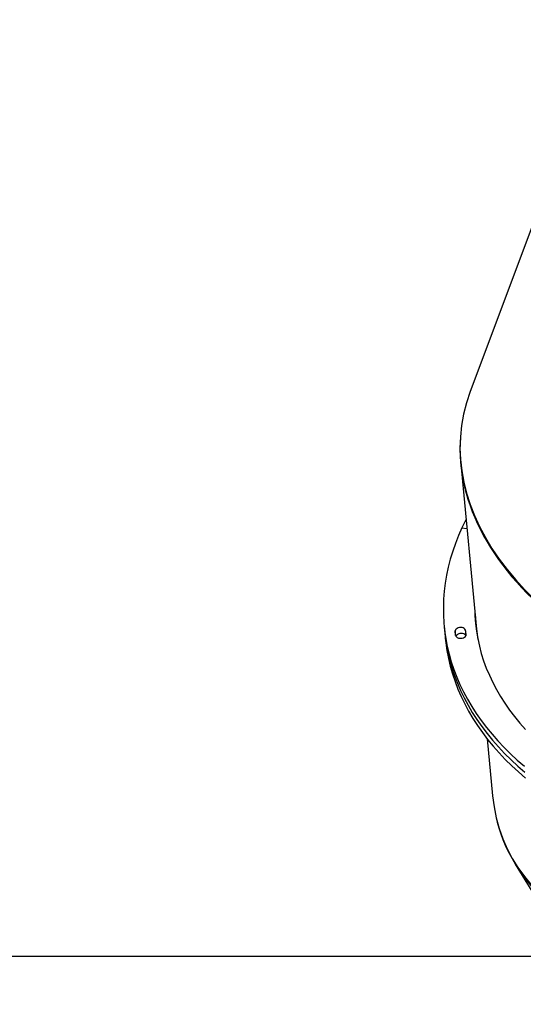
# Model space of a CAD drawing. Units: centimetres. Extents: x -1564 to 1131, y -2520 to -1089.
# Drawn here: x -452 to -400, y -2012 to -1912 of the extents above; entities that cross this region are included whole.
import ezdxf

# ---------------------------------------------------------------- set-up
doc = ezdxf.new("R2010")
doc.units = ezdxf.units.CM
doc.layers.add('VP-DIM', color=7, linetype='Continuous')
doc.layers.add('VP-HIC', color=6, linetype='Continuous')
doc.layers.add('VP-EQ', color=7, linetype='Continuous', true_color=0x8a3492)
doc.dimstyles.new('ISO-25', dxfattribs={"dimtxt": 2.5, "dimasz": 2.5, "dimexe": 1.25, "dimexo": 0.625, "dimtad": 1, "dimtxsty": 'Standard', "dimcen": 2.5, "dimadec": 0, "dimazin": 0, "dimtfac": 1, "dimtmove": 0, "dimatfit": 3, "dimfxl": 1, "dimarcsym": 0})

# ---------------------------------------------------------------- blocks, each defined once
blk = doc.blocks.new('*D86')
at = {"layer": 'Defpoints', "color": 0}
for p in [(776.86, -1108.612), (-777.791, -1864.244), (776.86, -1931.098)]:
    blk.add_point(p, dxfattribs=at)
at = {"layer": 'VP-DIM', "color": 0, "lineweight": -2}
for p, q in [((-777.791, -1178.612), (-777.791, -1088.612)), ((776.86, -1178.612), (776.86, -1088.612)), ((-757.791, -1108.612), (-43.798, -1108.612)), ((756.86, -1108.612), (42.868, -1108.612))]:
    blk.add_line(p, q, dxfattribs=at)
at = {"layer": 'VP-DIM', "color": 0}
for points in [[(-757.791, -1105.278), (-757.791, -1111.945), (-777.791, -1108.612)], [(756.86, -1111.945), (756.86, -1105.278), (776.86, -1108.612)]]:
    blk.add_solid(points, dxfattribs=at)
at = {"layer": 'VP-DIM', "color": 0, "insert": (-0.465, -1108.612), "char_height": 20, "attachment_point": 5}
blk.add_mtext('1555', dxfattribs=at)
blk = doc.blocks.new('3031-1')
at = {"color": 7, "linetype": 'Continuous', "lineweight": 25}
for p, q in [((2459.784, 1093.862), (2442.211, 1123.44)), ((2462.482, 1081.122), (2461.995, 1086.91)), ((2463.42, 1069.974), (2463.363, 1070.647)), ((2464.556, 1070.265), (2464.525, 1070.637)), ((2466.659, 1070.246), (2466.607, 1070.854)), ((2466.71, 1069.638), (2466.659, 1070.246)), ((2464.832, 1053.193), (2463.42, 1069.974)), ((2464.781, 1059.669), (2464.28, 1059.748)), ((2451.46, 1014.12), (2463.785, 1045.868))]:
    blk.add_line(p, q, dxfattribs=at)
at = {"color": 8, "linetype": 'Continuous', "lineweight": 25}
for p, q in [((2464.502, 1070.576), (2464.514, 1070.439)), ((2465.558, 1070.583), (2465.596, 1070.128))]:
    blk.add_line(p, q, dxfattribs=at)
at = {"color": 7, "linetype": 'Continuous', "lineweight": 25, "flags": 128}
for points in [[(2466.607, 1070.854), (2466.562, 1071.322), (2466.455, 1072.12), (2466.313, 1072.914), (2466.135, 1073.703), (2465.921, 1074.487), (2465.671, 1075.265), (2465.387, 1076.035), (2465.067, 1076.799), (2464.713, 1077.554), (2464.324, 1078.301), (2463.901, 1079.038), (2463.445, 1079.765), (2462.955, 1080.482), (2462.432, 1081.187), (2461.876, 1081.881), (2461.289, 1082.563), (2460.67, 1083.231), (2460.02, 1083.886), (2459.339, 1084.527), (2458.629, 1085.153)], [(2466.659, 1070.246), (2466.613, 1070.715), (2466.506, 1071.513), (2466.364, 1072.306), (2466.186, 1073.096), (2465.972, 1073.879), (2465.723, 1074.657), (2465.438, 1075.427), (2465.118, 1076.191), (2464.764, 1076.946), (2464.375, 1077.693), (2463.953, 1078.43), (2463.496, 1079.157), (2463.006, 1079.874), (2462.483, 1080.58), (2461.927, 1081.273), (2461.34, 1081.955), (2460.721, 1082.623), (2460.071, 1083.278), (2459.39, 1083.919), (2458.68, 1084.546)], [(2466.659, 1070.246), (2466.613, 1070.715), (2466.506, 1071.513), (2466.364, 1072.306), (2466.186, 1073.096), (2465.972, 1073.879), (2465.723, 1074.657), (2465.438, 1075.427), (2465.118, 1076.191), (2464.764, 1076.946), (2464.375, 1077.693), (2463.953, 1078.43), (2463.496, 1079.157), (2463.006, 1079.874), (2462.483, 1080.58), (2461.927, 1081.273), (2461.34, 1081.955), (2460.721, 1082.623), (2460.071, 1083.278), (2459.39, 1083.919), (2458.68, 1084.546)], [(2464.781, 1059.669), (2465.139, 1060.458), (2465.461, 1061.253), (2465.749, 1062.051), (2466.002, 1062.852), (2466.219, 1063.657), (2466.4, 1064.463), (2466.546, 1065.271), (2466.656, 1066.079), (2466.73, 1066.887), (2466.767, 1067.695), (2466.769, 1068.501), (2466.735, 1069.305), (2466.664, 1070.107), (2466.558, 1070.905), (2466.415, 1071.699), (2466.237, 1072.488), (2466.023, 1073.271), (2465.774, 1074.049), (2465.489, 1074.82), (2465.17, 1075.583), (2464.815, 1076.338), (2464.427, 1077.085), (2464.004, 1077.822), (2463.547, 1078.549), (2463.057, 1079.266), (2462.534, 1079.972), (2461.979, 1080.666), (2461.391, 1081.347), (2460.772, 1082.015), (2460.122, 1082.67), (2459.441, 1083.311), (2458.731, 1083.938)], [(2463.579, 1068.084), (2463.566, 1068.633), (2463.518, 1069.405), (2463.434, 1070.173), (2463.313, 1070.938), (2463.157, 1071.698), (2462.966, 1072.453), (2462.739, 1073.202), (2462.476, 1073.945), (2462.179, 1074.68), (2461.847, 1075.408), (2461.48, 1076.127), (2461.08, 1076.837), (2460.645, 1077.537), (2460.178, 1078.227), (2459.677, 1078.905), (2459.144, 1079.572), (2458.579, 1080.226)], [(2463.42, 1069.974), (2463.393, 1070.262), (2463.299, 1071.017), (2463.299, 1071.018)], [(2465.524, 1070.669), (2465.47, 1070.747), (2465.386, 1070.812), (2465.277, 1070.86), (2465.151, 1070.887), (2465.016, 1070.891), (2464.881, 1070.872), (2464.756, 1070.832), (2464.649, 1070.772), (2464.566, 1070.698), (2464.514, 1070.614), (2464.496, 1070.526), (2464.514, 1070.439)], [(2464.527, 1070.615), (2464.549, 1070.58), (2464.622, 1070.509), (2464.721, 1070.454), (2464.841, 1070.419), (2464.974, 1070.405), (2465.11, 1070.415), (2465.24, 1070.447), (2465.355, 1070.499), (2465.448, 1070.568), (2465.513, 1070.648), (2465.524, 1070.669)], [(2464.527, 1070.615), (2464.549, 1070.58), (2464.622, 1070.509), (2464.721, 1070.454), (2464.841, 1070.419), (2464.974, 1070.405), (2465.11, 1070.415), (2465.24, 1070.447), (2465.355, 1070.499), (2465.448, 1070.568), (2465.513, 1070.648), (2465.524, 1070.669)], [(2463.477, 1069.3), (2463.464, 1069.849), (2463.459, 1069.977)], [(2463.528, 1068.692), (2463.515, 1069.241), (2463.493, 1069.674)], [(2463.528, 1068.692), (2463.515, 1069.241), (2463.493, 1069.674)], [(2464.553, 1070.142), (2464.559, 1070.054), (2464.6, 1069.972), (2464.673, 1069.901), (2464.772, 1069.846), (2464.893, 1069.811), (2465.025, 1069.797), (2465.161, 1069.807), (2465.291, 1069.839), (2465.406, 1069.891), (2465.499, 1069.96), (2465.564, 1070.04), (2465.596, 1070.128)], [(2464.358, 1058.825), (2464.389, 1058.885), (2464.781, 1059.669)]]:
    blk.add_lwpolyline(points, dxfattribs=at)
at = {"color": 7, "linetype": 'Continuous', "lineweight": 25}
for centre, radius, start, end in [((2443.983, 1068.244), 19.514, 5.08547, 8.17322), ((2463.982, 1070.217), 0.577, 352.54533, 22.67257), ((2464.674, 1070.28), 0.935, 350.62157, 24.59763)]:
    blk.add_arc(centre, radius, start, end, dxfattribs=at)
for centre, major_axis, ratio, start_param, end_param in [((2423.079, 1078.308), (38.234, 12.073), 0.626363, 6.142766, 8.923223), ((2423.079, 1078.308), (38.177, 12.298), 0.62592, 6.215692, 7.789308), ((2425.025, 1055.173), (39.685, -5.808), 0.629036, 6.140198, 9.026534), ((2425.025, 1055.173), (39.709, -5.574), 0.629324, 0.03596, 1.609582)]:
    blk.add_ellipse(centre, major_axis=major_axis, ratio=ratio, start_param=start_param, end_param=end_param, dxfattribs=at)
blk = doc.blocks.new('3031-1 2D')
at = {"layer": 'VP-EQ', "color": 0}
blk.add_lwpolyline([(-677.791, -2007.114), (-307.938, -2007.114), (-307.938, -1985.265, 0.18773), (-193.022, -2029.987), (-147.978, -2029.987, 0.352316), (18.078, -2163.577), (83.177, -2163.577, 0.079033), (135.923, -2155.187, 0.155296), (220.681, -2233.274), (220.681, -2419.911, 0.414307), (320.713, -2519.911), (367.413, -2519.897, 0.41412), (467.381, -2419.897), (467.381, -2228.934, 0.070451), (510.486, -2197.62)], format="xyb", dxfattribs=at)
at = {"rotation": 180.6841239423691}
blk.add_blockref('3031-1', (2045.326, -874.611), dxfattribs=at)

msp = doc.modelspace()

# ---------------------------------------------------------------- linework, layer by layer
at = {"layer": 'VP-HIC', "color": 1}
msp.add_lwpolyline([(-677.791, -1721.374, 0.414214), (-777.791, -1821.374), (-777.791, -1907.114, 0.414214), (-677.791, -2007.114), (-307.938, -2007.114), (-307.938, -1985.265, -0.130609), (-354.97, -1911.688, -0.305548), (-448.686, -1772.648), (-448.686, -1721.374)], format="xyb", close=True, dxfattribs=at)

# ---------------------------------------------------------------- block references
at = {"layer": 'VP-EQ', "color": 0}
msp.add_blockref('3031-1 2D', (0, 0), dxfattribs=at)

# ---------------------------------------------------------------- dimensions: what is measured, and where the dimension line sits
at = {"layer": 'VP-DIM', "color": 0}
dim = msp.add_linear_dim(base=(776.86, -1108.612), p1=(-777.791, -1864.244), p2=(776.86, -1931.098), dimstyle='ISO-25', override={"dimtxt": 20, "dimasz": 20, "dimexe": 20, "dimexo": 50, "dimgap": 10, "dimtad": 0, "dimdec": 0, "dimzin": 1, "dimadec": 2, "dimfxl": 70, "dimfxlon": 1, "dimtzin": 1}, dxfattribs=at)
dim.commit()
dim.dimension.update_dxf_attribs({"geometry": '*D86', "text_midpoint": (-0.465, -1108.612)})

doc.saveas('drawing.dxf')
